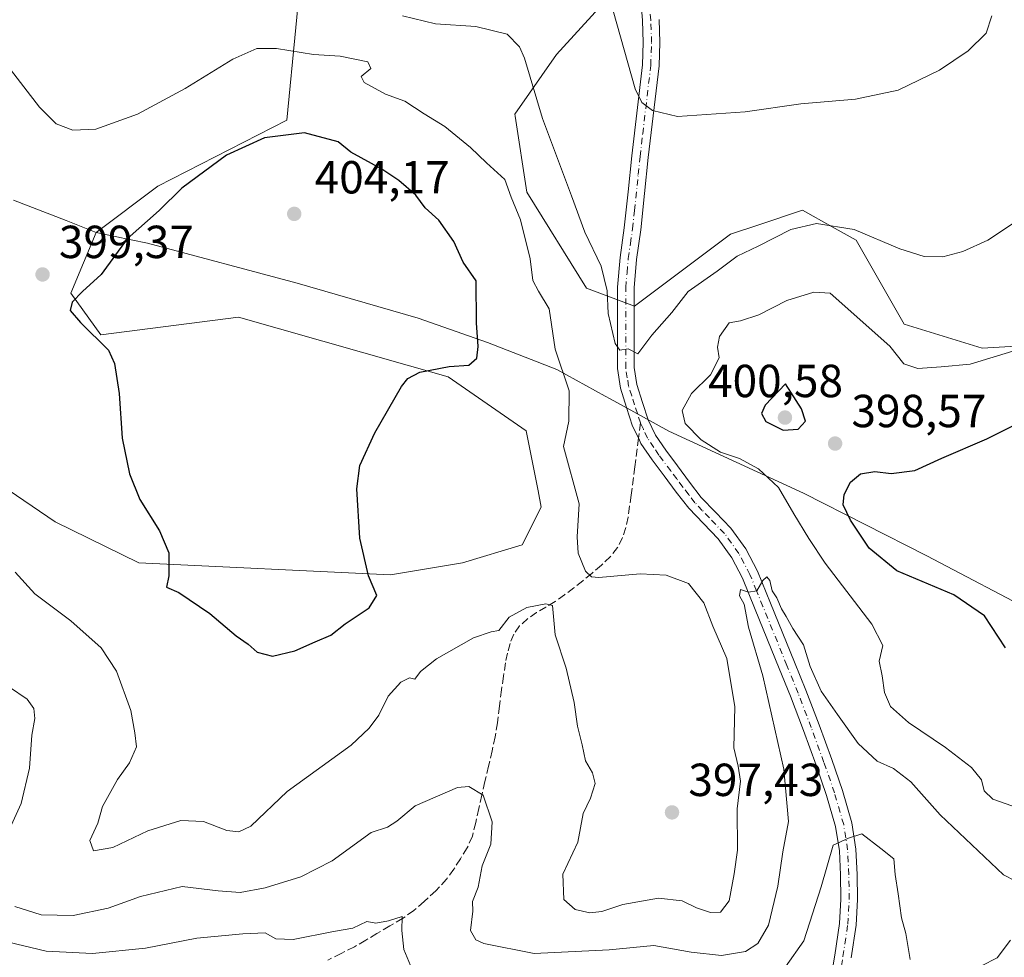
# Model space of a CAD drawing. Units: metres. Extents: x 597345 to 600796, y 4719862 to 4722224.
# Drawn here: x 598098 to 598310, y 4721016 to 4721219 of the extents above; entities that cross this region are included whole.
import ezdxf

# ---------------------------------------------------------------- set-up
doc = ezdxf.new("R2010")
doc.units = ezdxf.units.M
doc.header["$MEASUREMENT"] = 0
doc.linetypes.add('DGN Style 3', pattern=[2.307223458686699, 1.648016756204785, -0.6592067024819142])
doc.linetypes.add('DGN Style 4', pattern=[2.6384748266838614, 1.318413404963828, -0.6592067024819142, 0.001648016756204785, -0.6592067024819142])
for name, color, linetype, lineweight in [('Cultivos herbáceos CxS', 92, 'Continuous', 0), ('Curva de nivel maestra', 30, 'Continuous', 30), ('Curva de nivel normal', 30, 'Continuous', 0), ('Matorral CxS', 135, 'Continuous', 0), ('Municipio', 91, 'Continuous', 13), ('Municipio CxS', 4, 'Continuous', 0), ('Núcleo urbano CxS', 7, 'Continuous', 0), ('Pista no pavimentada Cxs', 111, 'Continuous', 0), ('Pista no pavimentada eje', 91, 'DGN Style 4', 0), ('Punto de cota en terreno', 7, 'Continuous', 0), ('Rótulo de punto de cota en terreno', 7, 'Continuous', 0), ('Senda', 7, 'DGN Style 3', 0), ('Senda no paivmentada conexión', 7, 'DGN Style 3', 0)]:
    doc.layers.add(name, color=color, linetype=linetype, lineweight=lineweight)
doc.styles.add('Style-Arial', font='txt')

# ---------------------------------------------------------------- blocks, each defined once
blk = doc.blocks.new('*U10')
at = {"layer": 'Cultivos herbáceos CxS', "color": 92, "linetype": 'Continuous', "lineweight": 0}
for points in [[(598398.7850000003, 4721228.290300001, 397.6818999999959), (598393.6064999999, 4721203.682499999, 397.5204999999987), (598385.8389999997, 4721167.4179, 398.4665999999997), (598366.4238999998, 4721146.6963, 398.859500000006), (598342.2474999996, 4721148.307700001, 397.0773999999947), (598327.5910999998, 4721149.286699999, 395.6664000000019), (598305.5861000001, 4721147.991699999, 393.4866000000038), (598288.7592000002, 4721153.172700001, 392.7602999999945), (598278.4030999999, 4721171.3049, 390.2489999999962), (598273.1914999997, 4721174.202500001, 389.9018000000069), (598266.7549000002, 4721177.781300001, 388.631899999993), (598257.1127000004, 4721174.565500001, 388.1573999999964), (598251.2215, 4721172.6009, 387.8025000000052), (598230.5104, 4721157.058700001, 389.375), (598220.1551000001, 4721160.944700001, 391.6591000000044), (598207.2117, 4721181.6665, 393.7810999999929), (598204.6880999999, 4721198.079500001, 391.3460000000051), (598204.6231000006, 4721198.503500001, 391.3301000000066), (598213.6840000004, 4721211.455700001, 388.8122000000003), (598226.6283, 4721225.7017, 384.4906000000047)], [(598159.3196999999, 4721237.358700001, 390.4731999999931), (598155.4353, 4721197.2093, 398.4323000000004), (598127.5072999997, 4721182.9713, 397.9888999999966), (598114.2295000004, 4721172.992500001, 398.4833999999973), (598108.7207000004, 4721159.903899999, 399.5436999999947), (598115.1926999995, 4721150.8389, 400.0636999999988), (598144.9634999996, 4721154.724300001, 402.2997000000032), (598190.2682999996, 4721141.769900001, 400.2446000000054), (598207.0937000001, 4721130.114900001, 397.9382000000041), (598209.6838999996, 4721117.162500001, 397.3724999999977), (598210.3246999999, 4721113.6689, 397.176999999996), (598206.2626, 4721105.489499999, 397.1843999999983), (598193.3185000002, 4721101.6055, 397.7972000000009), (598177.7855000002, 4721099.015699999, 399.4342999999935), (598123.4197000006, 4721101.606100001, 399.2783000000054), (598105.3718999998, 4721110.485300001, 397.7899999999936), (598093.6479000002, 4721118.443700001, 395.687699999995)]]:
    blk.add_polyline3d(points, dxfattribs=at)
blk = doc.blocks.new('5PATER')
at = {"layer": 'Núcleo urbano CxS', "linetype": 'Continuous', "lineweight": 0}
h = blk.add_hatch(color=51, dxfattribs=at)
edge = h.paths.add_edge_path()
edge.add_ellipse((0, 0), major_axis=(-0.1095731443231308, -0.1110710700762829), ratio=0.9994222409660322, start_angle=0, end_angle=360)

msp = doc.modelspace()

# ---------------------------------------------------------------- linework, layer by layer
at = {"layer": 'Cultivos herbáceos CxS', "color": 92, "linetype": 'Continuous', "lineweight": 0}
for points in [[(598093.6479000002, 4721118.443700001, 395.687699999995), (598105.3718999998, 4721110.485300001, 397.7899999999936), (598123.4197000006, 4721101.606100001, 399.2783000000054), (598177.7855000002, 4721099.015699999, 399.4342999999935), (598193.3185000002, 4721101.6055, 397.7972000000009), (598206.2626, 4721105.489499999, 397.1843999999983), (598210.3246999999, 4721113.6689, 397.176999999996), (598209.6838999996, 4721117.162500001, 397.3724999999977), (598207.0937000001, 4721130.114900001, 397.9382000000041), (598190.2682999996, 4721141.769900001, 400.2446000000054), (598144.9634999996, 4721154.724300001, 402.2997000000032), (598115.1926999995, 4721150.8389, 400.0636999999988), (598108.7207000004, 4721159.903899999, 399.5436999999947), (598114.2295000004, 4721172.992500001, 398.4833999999973), (598127.5072999997, 4721182.9713, 397.9888999999966), (598155.4353, 4721197.2093, 398.4323000000004), (598159.3196999999, 4721237.358700001, 390.4731999999931)], [(598226.6283, 4721225.7017, 384.4906000000047), (598213.6840000004, 4721211.455700001, 388.8122000000003), (598204.6231000006, 4721198.503500001, 391.3301000000066), (598204.6880999999, 4721198.079500001, 391.3460000000051), (598207.2117, 4721181.6665, 393.7810999999929), (598220.1551000001, 4721160.944700001, 391.6591000000044), (598230.5104, 4721157.058700001, 389.375), (598251.2215, 4721172.6009, 387.8025000000052), (598257.1127000004, 4721174.565500001, 388.1573999999964), (598266.7549000002, 4721177.781300001, 388.631899999993), (598273.1914999997, 4721174.202500001, 389.9018000000069), (598278.4030999999, 4721171.3049, 390.2489999999962), (598288.7592000002, 4721153.172700001, 392.7602999999945), (598305.5861000001, 4721147.991699999, 393.4866000000038), (598327.5910999998, 4721149.286699999, 395.6664000000019), (598342.2474999996, 4721148.307700001, 397.0773999999947)]]:
    msp.add_polyline3d(points, dxfattribs=at)
at = {"layer": 'Curva de nivel maestra', "color": 30, "linetype": 'Continuous', "lineweight": 30, "flags": 128}
for points, elevation in [([(598152.3200000003, 4721081.4901), (598157.1600000003, 4721082.600099999), (598161.5499999998, 4721084.5701), (598164.8899999997, 4721085.970100001), (598168, 4721088.460100001), (598173.1600000003, 4721091.880100001), (598174.8200000003, 4721094.540100001), (598173.0599999996, 4721098.850099999), (598171.1799999997, 4721106.9801), (598170.5199999996, 4721117.630100001), (598171.1900000004, 4721122.640100001), (598174.3799999999, 4721129.7401), (598180.1799999997, 4721139.700099999), (598181.5300000003, 4721141.4301), (598184.0999999996, 4721142.780099999), (598190.4299999997, 4721144.0001), (598194.6900000004, 4721144.3201), (598196.4400000004, 4721145.8301), (598196.7199999997, 4721148.3301), (598196.3499999996, 4721153.5001), (598196.2800000003, 4721162.520099999), (598193.5, 4721166.590100001), (598191.4400000004, 4721171.040100001), (598188.2100000001, 4721175.6601), (598185.2800000003, 4721178.3201), (598183.2599999999, 4721181.0601), (598179.5999999996, 4721184.200099999), (598175.8899999997, 4721186.630100001), (598169.25, 4721190.350099999), (598166.4699999997, 4721192.5801), (598159.2100000001, 4721194.530099999), (598150.5999999996, 4721193.460100001), (598142.3499999996, 4721189.710100001), (598132.7300000006, 4721182.550100001), (598127.8200000003, 4721177.7601), (598120.9299999997, 4721171.630100001), (598115.2999999998, 4721163.9301), (598111.29, 4721160.2401), (598109.0300000003, 4721157.940099999), (598108.6200000001, 4721156.140100001), (598110.8600000005, 4721153.530099999), (598116.8700000001, 4721147.530099999), (598118.1399999997, 4721144.670100001), (598119.2000000002, 4721138.200099999), (598119.8499999996, 4721128.540100001), (598121.4400000004, 4721120.840100001), (598123.6399999997, 4721115.340100001), (598127.9199999999, 4721108.520099999), (598129.8799999999, 4721103.800100001), (598129.9100000003, 4721098.840100001), (598129.4400000004, 4721096.360099999), (598132.0700000003, 4721095.210100001), (598138.7800000003, 4721090.6801), (598144.4400000004, 4721085.860099999), (598147.0300000003, 4721084.020099999), (598148.9800000006, 4721082.360099999), (598152.3200000003, 4721081.4901)], 400), ([(598262.6399999997, 4721130.2501), (598265.8600000005, 4721130.4801), (598267.4400000004, 4721132.200099999), (598266.5499999998, 4721134.870100001), (598263.0899999999, 4721140.280099999), (598258.7400000002, 4721135.670100001), (598257.9000000004, 4721133.9001), (598258.8399999999, 4721132.120100001), (598262.6399999997, 4721130.2501)], 400), ([(598310.6200000001, 4721083.2601), (598306.0999999996, 4721090.1501), (598299.5, 4721094.6801), (598287.2000000002, 4721099.880100001), (598281.1799999997, 4721104.790100001), (598277.1500000004, 4721110.860099999), (598275.5599999996, 4721114.120100001), (598275.8200000003, 4721116.390100001), (598277.1799999997, 4721119.0601), (598279.3200000003, 4721120.8301), (598282.4199999999, 4721121.340100001), (598285.9500000002, 4721120.890100001), (598291.04, 4721121.540100001), (598296.9000000004, 4721124.210100001), (598306.6200000001, 4721128.380100001), (598321.4199999999, 4721135.790100001)], 400.0000000000001)]:
    msp.add_lwpolyline(points, dxfattribs=dict(at, elevation=elevation))
at = {"layer": 'Curva de nivel normal', "color": 30, "linetype": 'Continuous', "lineweight": 0, "flags": 128}
for points, elevation in [([(598180.4199999999, 4721219.780099999), (598187.54, 4721218.040100001), (598196.2199999997, 4721217.5101), (598202.9600000001, 4721215.790100001), (598205.6900000004, 4721213.050100001), (598206.75, 4721210.630100001), (598210.6200000001, 4721197.590100001), (598216.9000000004, 4721180.880100001), (598219.7599999999, 4721173.020099999), (598223.3099999996, 4721165.710100001), (598224.5999999996, 4721160.350099999), (598224.8300000001, 4721155.450099999), (598226.2999999998, 4721149.030099999), (598227.3499999996, 4721147.5701), (598229.0999999996, 4721147.840100001), (598231.2199999997, 4721146.800100001), (598234.2599999999, 4721150.8101), (598238.5499999998, 4721155.700099999), (598242.0899999999, 4721160.2501), (598248.3499999996, 4721164.630100001), (598252.6799999997, 4721167.850099999), (598257.2000000002, 4721170.0601), (598264.2999999998, 4721173.6601), (598269.7999999998, 4721174.940099999), (598277.9199999999, 4721173.610099999), (598287.7999999998, 4721169.460100001), (598293.0899999999, 4721167.7601), (598297.0899999999, 4721167.7501), (598301.4199999999, 4721168.890100001), (598306.8499999996, 4721171.340100001), (598313.4600000001, 4721175.720100001)], 390), ([(598225.9199999999, 4721220.880100001), (598230.6100000005, 4721204.0101), (598232.0499999998, 4721201.090100001), (598234.3799999999, 4721199.360099999), (598239.79, 4721198.040100001), (598254.3799999999, 4721199.020099999), (598266.4000000004, 4721200.7601), (598278.2199999997, 4721201.800100001), (598287.4199999999, 4721203.7401), (598296.3899999997, 4721208.020099999), (598302.5999999996, 4721212.200099999), (598306.4400000004, 4721216.020099999), (598307.7100000001, 4721219.800100001)], 385), ([(598109.1399999997, 4721195.0601), (598114.1100000005, 4721195.3201), (598123.1100000005, 4721198.530099999), (598133.4400000004, 4721204.050100001), (598143.7699999996, 4721210.450099999), (598148.9000000004, 4721212.7301), (598153.1399999997, 4721212.700099999), (598161.1799999997, 4721211.460100001), (598166.9199999999, 4721211.040100001), (598172.8799999999, 4721209.840100001), (598173.5700000003, 4721208.390100001), (598171.4299999997, 4721206.700099999), (598172.0999999996, 4721205.360099999), (598176.7100000001, 4721202.850099999), (598180.8799999999, 4721201.370100001), (598185.04, 4721198.630100001), (598189.5499999998, 4721195.840100001), (598195.04, 4721191.360099999), (598198.5499999998, 4721188.020099999), (598202.4900000002, 4721184.4301), (598203.8700000001, 4721180.640100001), (598205.8600000005, 4721175.7401), (598207.9800000006, 4721167.3201), (598208.54, 4721162.5801), (598209.75, 4721160.300100001), (598212.04, 4721156.470100001), (598213.3499999996, 4721147.7501), (598216.3799999999, 4721138.780099999), (598216.3300000001, 4721132.200099999), (598215.1500000004, 4721126.720100001), (598218.5700000003, 4721114.390100001), (598218.1299999999, 4721107.210100001), (598218.3600000005, 4721103.710100001), (598219.9000000004, 4721099.850099999), (598221.2100000001, 4721098.590100001), (598222.8200000003, 4721098.4901), (598231.7300000006, 4721099.2401), (598237.3300000001, 4721098.9801), (598242.1799999997, 4721097.130100001), (598245.5, 4721092.9801), (598247.4100000003, 4721087.950099999), (598250.4400000004, 4721080.9801), (598252.1900000004, 4721070.540100001), (598251.9199999999, 4721061.6801), (598252.9199999999, 4721057.700099999), (598253.4000000004, 4721054.440099999), (598252.6600000003, 4721048.460100001), (598252.7300000006, 4721039.5801), (598252.0499999998, 4721034.4301), (598250.9199999999, 4721028.600099999), (598249.0899999999, 4721026.140100001), (598246.8799999999, 4721026.100099999), (598243.9199999999, 4721027.0801), (598240.7800000003, 4721028.5801), (598235.7100000001, 4721029.1801), (598228, 4721027.8101), (598223.4299999997, 4721026.3301), (598220.8300000001, 4721026.020099999), (598217.6699999999, 4721026.7301), (598215.25, 4721028.890100001), (598215.0199999996, 4721034.4001), (598218.25, 4721041.3101), (598219.4299999997, 4721047.460100001), (598220.9600000001, 4721050.7601), (598221.9800000006, 4721053.9301), (598221.4299999997, 4721056.290100001), (598219.8799999999, 4721058.850099999), (598219.1600000003, 4721062.290100001), (598218.1900000004, 4721066.3101), (598217.4600000001, 4721071.420100001), (598215.7199999997, 4721078.890100001), (598213.3799999999, 4721086.0801), (598212.7999999998, 4721092.4101), (598211.3600000005, 4721092.800100001), (598207.2300000006, 4721092.0101), (598203.4299999997, 4721089.880100001), (598201.2199999997, 4721086.9901), (598199.5599999996, 4721086.700099999), (598195.75, 4721085.440099999), (598187.7400000002, 4721080.9101), (598184.2599999999, 4721078.1601), (598183.0800000001, 4721076.5001), (598181.9000000004, 4721076.780099999), (598180.0099999999, 4721075.850099999), (598177.2999999998, 4721072.8201), (598175.25, 4721068.700099999), (598173.1699999999, 4721065.880100001), (598169.2999999998, 4721062.2601), (598155.5, 4721052.210100001), (598147.6299999999, 4721044.770099999), (598145.0599999996, 4721043.4901), (598142.4400000004, 4721043.8201), (598137.4199999999, 4721045.7301), (598132.5, 4721045.940099999), (598125.3399999999, 4721043.770099999), (598117.8300000001, 4721040.170100001), (598113.6399999997, 4721039.390100001), (598112.8799999999, 4721041.6601), (598114.5899999999, 4721045.360099999), (598115.5800000001, 4721049.0101), (598118.79, 4721054.800100001), (598121.4000000004, 4721058.440099999), (598122.9400000004, 4721061.880100001), (598122.5499999998, 4721064.880100001), (598121.7100000001, 4721069.7301), (598118.5800000001, 4721078.210100001), (598115.3300000001, 4721083.290100001), (598108.7400000002, 4721089.100099999), (598100.9900000002, 4721094.9101), (598096.7300000006, 4721099.620100001)], 395), ([(598094.4699999997, 4721209.7401), (598101.9400000004, 4721200.0701), (598105.5700000003, 4721196.440099999), (598109.1399999997, 4721195.0601)], 395), ([(598313.4199999999, 4721048.630100001), (598307.8899999997, 4721050.610099999), (598306.0599999996, 4721052.4001), (598305.4400000004, 4721054.7601), (598303.2800000003, 4721057.4001), (598297.6500000004, 4721061.770099999), (598289.6500000004, 4721067.100099999), (598285.8200000003, 4721070.600099999), (598284.4900000002, 4721073.610099999), (598284.0199999996, 4721077.1801), (598283.3200000003, 4721080.4001), (598284.1200000001, 4721083.7401), (598281.79, 4721088.360099999), (598271.6799999997, 4721101.520099999), (598268.1600000003, 4721106.9001), (598264.9199999999, 4721112.210100001), (598261.6200000001, 4721117.880100001), (598257.2800000003, 4721121.920100001), (598253.1799999997, 4721124.140100001), (598249.0599999996, 4721125.5601), (598244.8700000001, 4721128.1601), (598241.4600000001, 4721131.690099999), (598240.7999999998, 4721134.5001), (598242.8300000001, 4721138.200099999), (598246.9199999999, 4721142.200099999), (598248.7599999999, 4721145.870100001), (598248.4400000004, 4721148.200099999), (598248.8499999996, 4721150.530099999), (598250.9400000004, 4721153.4301), (598253.4100000003, 4721153.9001), (598257.3700000001, 4721155.210100001), (598263.4000000004, 4721158.280099999), (598269.2699999996, 4721160.120100001), (598272.79, 4721159.9001), (598285.6299999999, 4721148.420100001), (598288.6799999997, 4721144.640100001), (598291.7000000002, 4721143.5701), (598296.7199999997, 4721143.950099999), (598303, 4721144.5601), (598314.79, 4721148.130100001)], 395), ([(598312.7100000001, 4721032.950099999), (598310.2000000002, 4721034.220100001), (598296.5499999998, 4721047.170100001), (598290.2199999997, 4721054.340100001), (598286.4100000003, 4721057.220100001), (598282.9199999999, 4721058.790100001), (598278.7800000003, 4721062.5801), (598274.3799999999, 4721068.8301), (598270.7999999998, 4721073.920100001), (598268.4600000001, 4721079.200099999), (598267.0300000003, 4721083.940099999), (598264.6699999999, 4721087.4101), (598263.2699999996, 4721090.0601), (598262.2199999997, 4721091.6801), (598261.2599999999, 4721094.040100001), (598260.2400000002, 4721095.5801), (598259.7300000006, 4721097.8101), (598259.0700000003, 4721098.630100001), (598258.2000000002, 4721097.800100001), (598256.9500000002, 4721095.600099999), (598255.0899999999, 4721095.2601), (598253.4000000004, 4721095.850099999), (598253.2100000001, 4721094.460100001), (598254.1600000003, 4721092.700099999), (598255.1100000005, 4721087.7501), (598258.2000000002, 4721077.210100001), (598262.79, 4721057.040100001), (598263.7400000002, 4721045.7601), (598262.54, 4721039.2301), (598261.4400000004, 4721031.7601), (598259.4299999997, 4721023.370100001), (598257.1500000004, 4721019.380100001), (598254.4699999997, 4721017.700099999), (598249.2699999996, 4721016.8101), (598242.7100000001, 4721017.5101), (598234.7100000001, 4721018.9801), (598225.04, 4721018.050100001), (598208.8200000003, 4721017.2401), (598197.9400000004, 4721019.390100001), (598196.2599999999, 4721020.210100001), (598195.0599999996, 4721022.1801), (598195.5700000003, 4721026.350099999), (598195.5099999999, 4721028.4801), (598196.7599999999, 4721031.590100001), (598197.5999999996, 4721036.190099999), (598199.4299999997, 4721040.870100001), (598199.7699999996, 4721045.670100001), (598197.8300000001, 4721051.420100001), (598194.6799999997, 4721053.290100001), (598192.2400000002, 4721053.130100001), (598183.1100000005, 4721049.100099999), (598179.1799999997, 4721045.800100001), (598177.1299999999, 4721044.5601), (598173.6399999997, 4721043.4101), (598165.2100000001, 4721037.290100001), (598158.4500000002, 4721033.800100001), (598150.7300000006, 4721031.450099999), (598145.2999999998, 4721030.4101), (598140.5899999999, 4721030.770099999), (598132.8099999996, 4721031.7401), (598123.7800000003, 4721029.5701), (598116.7800000003, 4721027.020099999), (598109.2800000003, 4721025.450099999), (598102.2999999998, 4721025.5601), (598096.6299999999, 4721027.4001)], 390), ([(598095.5, 4721044.0701), (598098.0099999999, 4721049.630100001), (598099.8399999999, 4721057.270099999), (598100.3399999999, 4721064.420100001), (598101, 4721068.030099999), (598100.7800000003, 4721070.130100001), (598099.3399999999, 4721072.1601), (598095.5199999996, 4721074.7501)], 390), ([(598290.04, 4721015.960100001), (598289.1399999997, 4721021.550100001), (598288.1399999997, 4721024.950099999), (598287.4199999999, 4721030.1501), (598286.7699999996, 4721034.280099999), (598286.4900000002, 4721037.720100001), (598283.7400000002, 4721039.920100001), (598279.5899999999, 4721043.120100001), (598276.7599999999, 4721042.130100001), (598273.4299999997, 4721040.610099999), (598270.79, 4721031.6501), (598267.0999999996, 4721019.960100001), (598263.0899999999, 4721014.390100001)], 385.0000000000001), ([(598182.4699999997, 4721013.770099999), (598180.6600000003, 4721018.090100001), (598180.25, 4721022.2401), (598180.2999999998, 4721025.2301), (598177.3300000001, 4721024.2601), (598174.6399999997, 4721023.800100001), (598172.7100000001, 4721024.120100001), (598169.6799999997, 4721022.6801), (598165.5, 4721022.0001), (598156.7400000002, 4721020.290100001), (598153, 4721020.380100001), (598150.7199999997, 4721021.700099999), (598145.8899999997, 4721021.460100001), (598135.9400000004, 4721020.5601), (598124.9000000004, 4721018.380100001), (598113.4400000004, 4721017.270099999), (598103.4400000004, 4721017.7601), (598095.3099999996, 4721019.700099999)], 385.0000000000001), ([(598312.1600000003, 4720951.1601), (598307.0999999996, 4720958.870100001), (598301.8300000001, 4720965.0001), (598296.3499999996, 4720969.9801), (598292.7800000003, 4720974.120100001), (598290.1399999997, 4720979.270099999), (598289.1699999999, 4720986.4101), (598290.9000000004, 4720995.4801), (598295.2800000003, 4721002.220100001), (598300.7999999998, 4721007.9801), (598303.1900000004, 4721012.340100001), (598305.4199999999, 4721014.590100001), (598308.8399999999, 4721016.280099999), (598311.7100000001, 4721020.130100001)], 390)]:
    msp.add_lwpolyline(points, dxfattribs=dict(at, elevation=elevation))
at = {"layer": 'Matorral CxS', "color": 135, "linetype": 'Continuous', "lineweight": 0}
for points in [[(598093.6479000002, 4721118.443700001, 395.687699999995), (598105.3718999998, 4721110.485300001, 397.7899999999936), (598123.4197000006, 4721101.606100001, 399.2783000000054), (598177.7855000002, 4721099.015699999, 399.4342999999935), (598193.3185000002, 4721101.6055, 397.7972000000009), (598206.2626, 4721105.489499999, 397.1843999999983), (598210.3246999999, 4721113.6689, 397.176999999996), (598209.6838999996, 4721117.162500001, 397.3724999999977), (598207.0937000001, 4721130.114900001, 397.9382000000041), (598190.2682999996, 4721141.769900001, 400.2446000000054), (598144.9634999996, 4721154.724300001, 402.2997000000032), (598115.1926999995, 4721150.8389, 400.0636999999988), (598108.7207000004, 4721159.903899999, 399.5436999999947), (598114.2295000004, 4721172.992500001, 398.4833999999973), (598127.5072999997, 4721182.9713, 397.9888999999966), (598155.4353, 4721197.2093, 398.4323000000004), (598159.3196999999, 4721237.358700001, 390.4731999999931)], [(598093.6479000002, 4721118.443700001, 395.687699999995), (598105.3718999998, 4721110.485300001, 397.7899999999936), (598123.4197000006, 4721101.606100001, 399.2783000000054), (598177.7855000002, 4721099.015699999, 399.4342999999935), (598193.3185000002, 4721101.6055, 397.7972000000009), (598206.2626, 4721105.489499999, 397.1843999999983), (598210.3246999999, 4721113.6689, 397.176999999996), (598209.6838999996, 4721117.162500001, 397.3724999999977), (598207.0937000001, 4721130.114900001, 397.9382000000041), (598190.2682999996, 4721141.769900001, 400.2446000000054), (598144.9634999996, 4721154.724300001, 402.2997000000032), (598115.1926999995, 4721150.8389, 400.0636999999988), (598108.7207000004, 4721159.903899999, 399.5436999999947), (598114.2295000004, 4721172.992500001, 398.4833999999973), (598127.5072999997, 4721182.9713, 397.9888999999966), (598155.4353, 4721197.2093, 398.4323000000004), (598159.3196999999, 4721237.358700001, 390.4731999999931)], [(598226.6283, 4721225.7017, 384.4906000000047), (598213.6840000004, 4721211.455700001, 388.8122000000003), (598204.6231000006, 4721198.503500001, 391.3301000000066), (598204.6880999999, 4721198.079500001, 391.3460000000051), (598207.2117, 4721181.6665, 393.7810999999929), (598220.1551000001, 4721160.944700001, 391.6591000000044), (598230.5104, 4721157.058700001, 389.375), (598251.2215, 4721172.6009, 387.8025000000052), (598257.1127000004, 4721174.565500001, 388.1573999999964), (598266.7549000002, 4721177.781300001, 388.631899999993), (598273.1914999997, 4721174.202500001, 389.9018000000069), (598278.4030999999, 4721171.3049, 390.2489999999962), (598288.7592000002, 4721153.172700001, 392.7602999999945), (598305.5861000001, 4721147.991699999, 393.4866000000038), (598327.5910999998, 4721149.286699999, 395.6664000000019)], [(598226.6283, 4721225.7017, 384.4906000000047), (598213.6840000004, 4721211.455700001, 388.8122000000003), (598204.6231000006, 4721198.503500001, 391.3301000000066), (598204.6880999999, 4721198.079500001, 391.3460000000051), (598207.2117, 4721181.6665, 393.7810999999929), (598220.1551000001, 4721160.944700001, 391.6591000000044), (598230.5104, 4721157.058700001, 389.375), (598251.2215, 4721172.6009, 387.8025000000052), (598257.1127000004, 4721174.565500001, 388.1573999999964), (598266.7549000002, 4721177.781300001, 388.631899999993), (598273.1914999997, 4721174.202500001, 389.9018000000069), (598278.4030999999, 4721171.3049, 390.2489999999962), (598288.7592000002, 4721153.172700001, 392.7602999999945), (598305.5861000001, 4721147.991699999, 393.4866000000038), (598327.5910999998, 4721149.286699999, 395.6664000000019), (598342.2474999996, 4721148.307700001, 397.0773999999947)]]:
    msp.add_polyline3d(points, dxfattribs=at)
at = {"layer": 'Municipio', "color": 91, "linetype": 'Continuous', "lineweight": 13, "flags": 128}
msp.add_lwpolyline([(598096.3480000017, 4721179.952000001), (598107.7000000018, 4721175.544000001), (598114.2460000013, 4721173.003000002), (598118.6760000014, 4721172.060000001), (598121.3520000018, 4721171.489999998), (598121.7430000018, 4721171.407000002), (598125.336, 4721170.643), (598157.6180000004, 4721162.024999999), (598183.7850000013, 4721154.449999998), (598198.7340000013, 4721149.232000003), (598213.6930000006, 4721143.377), (598224.1800000016, 4721137.607), (598225.2270000012, 4721137.030999999), (598231.7850000019, 4721133.423000002), (598237.9170000004, 4721130.049000002), (598266.9720000017, 4721116.674000002), (598293.6150000013, 4721103.131999998), (598318.0870000019, 4721090.316000001)], dxfattribs=at)
msp.add_lwpolyline([(598096.3480000017, 4721179.952000001), (598107.7000000018, 4721175.544000001), (598114.2460000013, 4721173.003000002), (598118.6760000014, 4721172.060000001), (598121.3520000018, 4721171.489999998), (598121.7430000018, 4721171.407000002), (598125.336, 4721170.643), (598157.6180000004, 4721162.024999999), (598183.7850000013, 4721154.449999998), (598198.7340000013, 4721149.232000003), (598213.6930000006, 4721143.377), (598224.1800000016, 4721137.607), (598225.2270000012, 4721137.030999999), (598231.7850000019, 4721133.423000002), (598237.9170000004, 4721130.049000002), (598266.9720000017, 4721116.674000002), (598293.6150000013, 4721103.131999998), (598318.0870000019, 4721090.316000001)], dxfattribs=at)
at = {"layer": 'Municipio CxS', "color": 4, "linetype": 'Continuous', "lineweight": 0, "flags": 128}
for points in [[(598096.3480000012, 4721179.952), (598107.7000000012, 4721175.544), (598114.2460000007, 4721173.003000001), (598118.6760000008, 4721172.06), (598121.351999999, 4721171.489999999), (598121.742999999, 4721171.407000001), (598125.3359999994, 4721170.642999999), (598157.6179999998, 4721162.024999999), (598183.7850000006, 4721154.449999998), (598198.7340000008, 4721149.232000002), (598213.6929999999, 4721143.376999999), (598224.1799999988, 4721137.607), (598225.2270000007, 4721137.030999999), (598231.7850000013, 4721133.423000001), (598237.9169999998, 4721130.049000001), (598266.972000001, 4721116.674000002), (598293.6150000007, 4721103.131999998), (598318.0870000012, 4721090.316000001)], [(598318.0870000012, 4721090.316000001), (598293.6150000007, 4721103.131999998), (598266.972000001, 4721116.674000002), (598237.9169999998, 4721130.049000001), (598231.7850000013, 4721133.423000001), (598225.2270000007, 4721137.030999999), (598224.1799999988, 4721137.607), (598213.6929999999, 4721143.376999999), (598198.7340000008, 4721149.232000002), (598183.7850000006, 4721154.449999998), (598157.6179999998, 4721162.024999999), (598125.3359999994, 4721170.642999999), (598121.742999999, 4721171.407000001), (598121.351999999, 4721171.489999999), (598118.6760000008, 4721172.06), (598114.2460000007, 4721173.003000001), (598107.7000000012, 4721175.544), (598096.3480000012, 4721179.952)]]:
    msp.add_lwpolyline(points, dxfattribs=at)
at = {"layer": 'Pista no pavimentada Cxs', "color": 111, "linetype": 'Continuous', "lineweight": 0}
for points in [[(598273.3501000004, 4721014.350099999, 382.980899999995), (598273.7600999996, 4721016.850099999, 383.1803000000073), (598274.7801000001, 4721023.7301, 383.9829000000027), (598275.1001000004, 4721028.970100001, 384.4355999999971), (598274.9901000002, 4721034.200099999, 384.7635000000009), (598274.7500999998, 4721039.450099999, 385.155700000003), (598273.9301000005, 4721044.690099999, 385.6333000000013), (598271.9901000002, 4721051.380100001, 386.1986999999936), (598269.7200999996, 4721057.9301, 387.0877999999939), (598267.0000999998, 4721065.4001, 387.6478000000061), (598264.1700999998, 4721072.8201, 388.5739000000031), (598261.7600999996, 4721078.790100001, 389.1540999999997), (598256.5900999998, 4721091.540100001, 390.1674000000057), (598253.8000999996, 4721098.3301, 390.4922999999981), (598251.5000999998, 4721102.7301, 390.5865999999951), (598248.5701000001, 4721106.790100001, 390.679099999994), (598245.3701, 4721110.110099999, 390.7936000000045), (598242.2001, 4721113.4301, 390.8456000000006), (598239.5301000001, 4721116.9001, 391.1138000000064), (598236.8901000004, 4721120.4101, 391.104800000001), (598234.3300999999, 4721123.870100001, 390.9997000000003), (598231.8800999997, 4721127.4301, 390.9226999999955), (598231.4001000002, 4721128.450099999, 390.997199999998), (598230.0900999998, 4721131.1801, 391.1506999999983), (598228.8000999996, 4721135.190099999, 391.1630000000005), (598227.4801000003, 4721139.350099999, 391.0396000000038), (598226.8101000005, 4721143.5701, 390.9921000000031), (598226.8101000005, 4721161.1601, 389.593399999998), (598227.3800999997, 4721167.5801, 388.9608000000007), (598228.2901, 4721173.9901, 388.2323999999935), (598229.1001000004, 4721181.780099999, 387.3718999999983), (598229.9200999998, 4721189.5701, 386.5412000000069), (598232.2200999996, 4721209.220100001, 384.4030999999959), (598232.4001000002, 4721213.9901, 383.965200000006), (598232.2200999996, 4721218.7601, 383.5044999999955), (598231.8701, 4721223.380100001, 383.1928999999946)], [(598273.3501000004, 4721014.350099999, 382.980899999995), (598273.7600999996, 4721016.850099999, 383.1803000000073), (598274.7801000001, 4721023.7301, 383.9829000000027), (598275.1001000004, 4721028.970100001, 384.4355999999971), (598274.9901000002, 4721034.200099999, 384.7635000000009), (598274.7500999998, 4721039.450099999, 385.155700000003), (598273.9301000005, 4721044.690099999, 385.6333000000013), (598271.9901000002, 4721051.380100001, 386.1986999999936), (598269.7200999996, 4721057.9301, 387.0877999999939), (598267.0000999998, 4721065.4001, 387.6478000000061), (598264.1700999998, 4721072.8201, 388.5739000000031), (598261.7600999996, 4721078.790100001, 389.1540999999997), (598256.5900999998, 4721091.540100001, 390.1674000000057), (598253.8000999996, 4721098.3301, 390.4922999999981), (598251.5000999998, 4721102.7301, 390.5865999999951), (598248.5701000001, 4721106.790100001, 390.679099999994), (598245.3701, 4721110.110099999, 390.7936000000045), (598242.2001, 4721113.4301, 390.8456000000006), (598239.5301000001, 4721116.9001, 391.1138000000064), (598236.8901000004, 4721120.4101, 391.104800000001), (598234.3300999999, 4721123.870100001, 390.9997000000003), (598231.8800999997, 4721127.4301, 390.9226999999955), (598231.4001000002, 4721128.450099999, 390.997199999998), (598230.0900999998, 4721131.1801, 391.1506999999983), (598228.8000999996, 4721135.190099999, 391.1630000000005), (598227.4801000003, 4721139.350099999, 391.0396000000038), (598226.8101000005, 4721143.5701, 390.9921000000031), (598226.8101000005, 4721161.1601, 389.593399999998), (598227.3800999997, 4721167.5801, 388.9608000000007), (598228.2901, 4721173.9901, 388.2323999999935), (598229.1001000004, 4721181.780099999, 387.3718999999983), (598229.9200999998, 4721189.5701, 386.5412000000069), (598232.2200999996, 4721209.220100001, 384.4030999999959), (598232.4001000002, 4721213.9901, 383.965200000006), (598232.2200999996, 4721218.7601, 383.5044999999955), (598231.8701, 4721223.380100001, 383.1928999999946)], [(598235.8000999996, 4721218.960100001, 383.1091000000015), (598235.9901000002, 4721213.9901, 383.5681000000041), (598235.8000999996, 4721208.950099999, 384.0268999999971), (598233.4801000003, 4721189.1801, 386.0397999999986), (598232.6700999998, 4721181.4101, 386.898199999996), (598231.8400999998, 4721173.550100001, 387.8108000000066), (598230.9401000004, 4721167.170100001, 388.5178000000014), (598230.4001000002, 4721161.0001, 389.0469000000012), (598230.4001000002, 4721143.850099999, 390.4529999999941), (598230.9801000003, 4721140.170100001, 390.6475000000065), (598232.2100999998, 4721136.280099999, 390.6738000000041), (598233.4301000005, 4721132.5101, 391.1215999999986), (598235.0000999998, 4721129.2301, 391.3660999999993), (598237.2500999998, 4721125.950099999, 391.2492000000057), (598239.7701000003, 4721122.550100001, 391.2845999999991), (598242.3800999997, 4721119.0701, 391.1129999999976), (598244.9301000005, 4721115.770099999, 390.9070000000065), (598247.9600999998, 4721112.590100001, 390.7483999999968), (598251.3300999999, 4721109.090100001, 390.8510999999999), (598254.5601000005, 4721104.620100001, 390.7519000000029), (598257.0601000005, 4721099.840100001, 390.3506000000052), (598259.9101, 4721092.890100001, 390.2277000000031), (598265.0800999999, 4721080.140100001, 389.3029999999999), (598267.5100999996, 4721074.130100001, 388.5041000000056), (598270.3601000002, 4721066.6501, 387.9645000000019), (598273.1001000004, 4721059.130100001, 386.9710000000051), (598275.4101, 4721052.470100001, 386.4553000000014), (598277.4401000004, 4721045.470100001, 385.5590999999986), (598278.3201000001, 4721039.8101, 384.8754999999946), (598278.5701000001, 4721034.3201, 384.4664000000048), (598278.6901000004, 4721028.9001, 384.2467000000034), (598278.3501000004, 4721023.360099999, 383.8126000000047), (598277.3000999996, 4721016.300100001, 383.2271000000038)], [(598235.8000999996, 4721218.960100001, 383.1091000000015), (598235.9901000002, 4721213.9901, 383.5681000000041), (598235.8000999996, 4721208.950099999, 384.0268999999971), (598233.4801000003, 4721189.1801, 386.0397999999986), (598232.6700999998, 4721181.4101, 386.898199999996), (598231.8400999998, 4721173.550100001, 387.8108000000066), (598230.9401000004, 4721167.170100001, 388.5178000000014), (598230.4001000002, 4721161.0001, 389.0469000000012), (598230.4001000002, 4721143.850099999, 390.4529999999941), (598230.9801000003, 4721140.170100001, 390.6475000000065), (598232.2100999998, 4721136.280099999, 390.6738000000041), (598233.4301000005, 4721132.5101, 391.1215999999986), (598235.0000999998, 4721129.2301, 391.3660999999993), (598237.2500999998, 4721125.950099999, 391.2492000000057), (598239.7701000003, 4721122.550100001, 391.2845999999991), (598242.3800999997, 4721119.0701, 391.1129999999976), (598244.9301000005, 4721115.770099999, 390.9070000000065), (598247.9600999998, 4721112.590100001, 390.7483999999968), (598251.3300999999, 4721109.090100001, 390.8510999999999), (598254.5601000005, 4721104.620100001, 390.7519000000029), (598257.0601000005, 4721099.840100001, 390.3506000000052), (598259.9101, 4721092.890100001, 390.2277000000031), (598265.0800999999, 4721080.140100001, 389.3029999999999), (598267.5100999996, 4721074.130100001, 388.5041000000056), (598270.3601000002, 4721066.6501, 387.9645000000019), (598273.1001000004, 4721059.130100001, 386.9710000000051), (598275.4101, 4721052.470100001, 386.4553000000014), (598277.4401000004, 4721045.470100001, 385.5590999999986), (598278.3201000001, 4721039.8101, 384.8754999999946), (598278.5701000001, 4721034.3201, 384.4664000000048), (598278.6901000004, 4721028.9001, 384.2467000000034), (598278.3501000004, 4721023.360099999, 383.8126000000047), (598277.3000999996, 4721016.300100001, 383.2271000000038)]]:
    msp.add_polyline3d(points, dxfattribs=at)
at = {"layer": 'Pista no pavimentada eje', "color": 91, "linetype": 'DGN Style 4', "lineweight": 0}
for points in [[(598231.7600999996, 4721131.845100001, 390.8301999999967), (598231.1151000002, 4721133.850099999, 390.8815000000032), (598230.5050999997, 4721135.735099999, 390.9087), (598229.8901000004, 4721137.6801, 390.9057999999932), (598229.2301000003, 4721139.7601, 390.8313999999955), (598228.9401000004, 4721141.600099999, 390.7216999999946), (598228.6051000003, 4721143.710100001, 390.5510999999969), (598228.6051000003, 4721161.0801, 389.272100000002), (598228.8901000004, 4721164.290100001, 389.0182000000059), (598229.1601, 4721167.3751, 388.7342000000062), (598229.6151000002, 4721170.5801, 388.3781000000017), (598230.0651000004, 4721173.770099999, 388.0207999999984), (598230.4801000003, 4721177.700099999, 387.5880999999936), (598231.2901, 4721185.4801, 386.687699999995), (598231.7001, 4721189.3751, 386.2296000000061), (598232.2751000002, 4721194.290100001, 385.6269000000029), (598234.0100999996, 4721209.085100001, 384.2002000000066), (598234.1951000001, 4721213.9901, 383.7609999999986), (598234.0100999996, 4721218.860099999, 383.2801999999938), (598233.6551000001, 4721223.565099999, 382.8478999999934)], [(598274.7600999996, 4721011.860099999, 382.9045000000042), (598275.5301000001, 4721016.575099999, 383.1993999999977), (598276.5651000004, 4721023.545100001, 383.7635000000009), (598276.8951000003, 4721028.9351, 384.1437000000006), (598276.8350999998, 4721031.645099999, 384.3153000000021), (598276.7801000001, 4721034.2601, 384.4907999999996), (598276.5351, 4721039.630100001, 384.9300999999978), (598276.1250999998, 4721042.2501, 385.2158000000054), (598275.6851000005, 4721045.0801, 385.5760000000009), (598273.7001, 4721051.925100001, 386.164300000004), (598271.4101, 4721058.530099999, 386.8582000000025), (598268.6801000005, 4721066.0251, 387.6294000000053), (598265.8400999998, 4721073.475099999, 388.4894000000059), (598263.4200999998, 4721079.465100001, 388.9756999999955), (598258.2500999998, 4721092.215100001, 389.9150999999983), (598256.8551000003, 4721095.610099999, 390.0865000000049), (598255.4301000005, 4721099.085100001, 390.3736999999965), (598253.0301000001, 4721103.675100001, 390.476999999999), (598249.9501, 4721107.940099999, 390.6502000000037), (598246.6651, 4721111.350099999, 390.6815999999963), (598245.1501000002, 4721112.940099999, 390.7431999999972), (598243.5651000004, 4721114.600099999, 390.8184000000037), (598242.2301000003, 4721116.335100001, 390.8485999999975), (598240.9550999999, 4721117.985099999, 391.0065000000032), (598239.6350999996, 4721119.7401, 391.147299999997), (598238.3300999999, 4721121.4801, 391.0584999999992), (598235.7901, 4721124.9101, 391.0746999999974), (598234.6651, 4721126.550100001, 391.0495999999985), (598233.3201000001, 4721128.585100001, 390.9278000000049), (598232.4151, 4721130.4801, 390.7424000000028), (598231.7600999996, 4721131.845100001, 390.8301999999967)]]:
    msp.add_polyline3d(points, dxfattribs=at)
at = {"layer": 'Senda', "color": 7, "linetype": 'DGN Style 3', "lineweight": 0}
msp.add_polyline3d([(598231.3515, 4721128.551100001, 391.0043000000005), (598230.5800999999, 4721122.3301, 391.5265999999974), (598229.7600999996, 4721116.210100001, 392.7385000000068), (598229.4301000005, 4721113.870100001, 393.030700000003), (598229.1001000004, 4721111.5101, 393.375199999995), (598228.6300999997, 4721109.270099999, 393.8004999999976), (598227.9001000002, 4721107.090100001, 394.2437999999966), (598226.8201000001, 4721104.9101, 394.6288999999961), (598225.3101000005, 4721103.0001, 394.8809000000037), (598223.3400999998, 4721101.130100001, 395.2005000000063), (598221.2801000001, 4721099.350099999, 395.5691999999981), (598219.3501000004, 4721097.770099999, 395.6349999999948), (598217.4001000002, 4721096.210100001, 395.5210999999982), (598215.4001000002, 4721094.710100001, 395.5114000000031), (598213.3601000002, 4721093.270099999, 395.3530000000028), (598211.3701, 4721092.0801, 395.207899999994), (598209.3601000002, 4721090.920100001, 395.131899999993), (598207.4301000005, 4721089.5801, 395.0040000000009), (598205.6801000005, 4721087.9901, 395.1870000000054), (598204.4101, 4721086.200099999, 395.1508000000031), (598203.6101000002, 4721084.200099999, 394.8868999999977), (598203.0601000005, 4721082.130100001, 394.502999999997), (598202.6401000004, 4721080.020099999, 394.1132999999973), (598202.1901000004, 4721077.110099999, 393.6315000000032), (598201.7701000003, 4721074.210100001, 393.3644000000059), (598201.3501000004, 4721070.6501, 392.8084999999992), (598200.9101, 4721067.0801, 392.1187000000064), (598200.4001000002, 4721064.0601, 392.2498999999953), (598199.7701000003, 4721061.050100001, 392.036300000007), (598198.9600999998, 4721057.710100001, 391.7694999999949), (598198.1601, 4721054.370100001, 391.5577000000048), (598197.5100999996, 4721051.470100001, 391.3264999999956), (598196.8800999997, 4721048.5701, 390.7649999999995), (598196.2100999998, 4721045.5601, 390.0663999999961), (598195.4801000003, 4721042.550100001, 389.3343000000023), (598194.3701, 4721040.050100001, 389.0442999999942), (598192.8901000004, 4721037.720100001, 388.5913), (598191.4700999996, 4721035.460100001, 388.7443000000058), (598189.9200999998, 4721033.3201, 388.6349999999948), (598187.6101000002, 4721030.790100001, 387.9719999999944), (598185.0701000001, 4721028.460100001, 387.489499999996), (598182.8101000005, 4721026.530099999, 386.6913999999961), (598180.4101, 4721024.8201, 386.4091999999946), (598177.6401000004, 4721023.190099999, 385.7333000000072), (598174.8601000002, 4721021.5601, 385.3387999999977), (598172.4301000005, 4721020.110099999, 384.9726999999984), (598170.0000999998, 4721018.700099999, 384.6882000000041), (598167.1601, 4721017.2301, 384.3266000000003), (598164.2500999998, 4721015.8301, 383.9021000000066)], dxfattribs=at)
at = {"layer": 'Senda no paivmentada conexión', "color": 7, "linetype": 'DGN Style 3', "lineweight": 0, "extrusion": (0.00644795237360609, 0.05198129009674603, 0.9986272424634056), "elevation": 249658.1876075298, "flags": 128}
msp.add_lwpolyline([(-12509.15263330075, -4752313.289422201), (-12509.15263330075, -4752309.965614027)], dxfattribs=at)

# ---------------------------------------------------------------- block references
at = {"layer": 'Cultivos herbáceos CxS', "color": 92, "linetype": 'Continuous', "lineweight": 0}
msp.add_blockref('*U10', (0, 0), dxfattribs=at)
at = {"layer": 'Punto de cota en terreno', "color": 7, "linetype": 'Continuous', "lineweight": 0, "xscale": 10, "yscale": 10, "zscale": 10}
for p in [(598157, 4721177, 404.1699999999983), (598102.6399999997, 4721163.92, 399.3699999999953), (598263, 4721133, 400.5800000000018), (598273.8300000001, 4721127.390000001, 398.570000000007), (598238.5999999996, 4721047.720000001, 397.429999999993)]:
    msp.add_blockref('5PATER', p, dxfattribs=at)

# ---------------------------------------------------------------- texts
at = {"layer": 'Rótulo de punto de cota en terreno', "color": 7, "linetype": 'Continuous', "lineweight": 0, "style": 'Style-Arial'}
for s, p in [('404,17', (598161.4096999997, 4721181.409700001)), ('399,37', (598106.1677999999, 4721167.447799999)), ('400,58', (598246.3871999999, 4721137.409700001)), ('398,57', (598277.3578000005, 4721130.9178)), ('397,43', (598242.1277999999, 4721051.2478))]:
    msp.add_text(s, height=7.000000000000002, dxfattribs=at).set_placement(p)

doc.saveas('drawing.dxf')
